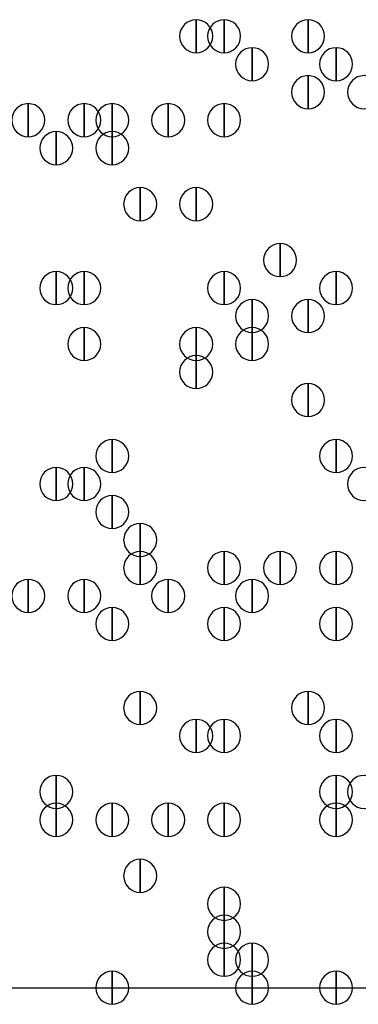
# Model space of a CAD drawing. Units: inches. Extents: x 12 to 285, y 8 to 202.
# Drawn here: x 74 to 75, y 81 to 84 of the extents above; entities that cross this region are included whole.
import ezdxf

# ---------------------------------------------------------------- set-up
doc = ezdxf.new("R2010")
doc.units = ezdxf.units.IN
doc.header["$MEASUREMENT"] = 0
doc.layers.add('PDF_几何图形', color=7, linetype='Continuous')
doc.layers.add('PDF_实体填充', color=7, linetype='Continuous', true_color=0xffffff)

msp = doc.modelspace()

# ---------------------------------------------------------------- linework, layer by layer
at = {"layer": 'PDF_几何图形'}
msp.add_line((48.5987, 80.8567), (83.312, 80.8567), dxfattribs=at)
for points in [[(74.5067, 83.7853), (74.5067, 83.6853), (74.5067, 83.6853)], [(74.5913, 83.7853), (74.5913, 83.6853), (74.5913, 83.6853)], [(74.8453, 83.7853), (74.8453, 83.6853), (74.8453, 83.6853)], [(74.676, 83.7007), (74.676, 83.6007), (74.676, 83.6007)], [(74.93, 83.7007), (74.93, 83.6007), (74.93, 83.6007)], [(74.8453, 83.616), (74.8453, 83.516), (74.8453, 83.516)], [(73.9987, 83.5313), (73.9987, 83.4313), (73.9987, 83.4313)], [(74.168, 83.5313), (74.168, 83.4313), (74.168, 83.4313)], [(74.2527, 83.5313), (74.2527, 83.4313), (74.2527, 83.4313)], [(74.422, 83.5313), (74.422, 83.4313), (74.422, 83.4313)], [(74.5913, 83.5313), (74.5913, 83.4313), (74.5913, 83.4313)], [(74.0833, 83.4467), (74.0833, 83.3467), (74.0833, 83.3467)], [(74.2527, 83.4467), (74.2527, 83.3467), (74.2527, 83.3467)], [(74.3373, 83.2773), (74.3373, 83.1773), (74.3373, 83.1773)], [(74.5067, 83.2773), (74.5067, 83.1773), (74.5067, 83.1773)], [(74.7607, 83.108), (74.7607, 83.008), (74.7607, 83.008)], [(74.0833, 83.0233), (74.0833, 82.9233), (74.0833, 82.9233)], [(74.168, 83.0233), (74.168, 82.9233), (74.168, 82.9233)], [(74.5913, 83.0233), (74.5913, 82.9233), (74.5913, 82.9233)], [(74.93, 83.0233), (74.93, 82.9233), (74.93, 82.9233)], [(74.93, 83.0233), (74.93, 82.9233), (74.93, 82.9233)], [(74.676, 82.9387), (74.676, 82.8387), (74.676, 82.8387)], [(74.8453, 82.9387), (74.8453, 82.8387), (74.8453, 82.8387)], [(74.168, 82.854), (74.168, 82.754), (74.168, 82.754)], [(74.5067, 82.854), (74.5067, 82.754), (74.5067, 82.754)], [(74.676, 82.854), (74.676, 82.754), (74.676, 82.754)], [(74.5067, 82.7693), (74.5067, 82.6693), (74.5067, 82.6693)], [(74.5067, 82.7693), (74.5067, 82.6693), (74.5067, 82.6693)], [(74.8453, 82.6847), (74.8453, 82.5847), (74.8453, 82.5847)], [(74.2527, 82.5153), (74.2527, 82.4153), (74.2527, 82.4153)], [(74.93, 82.5153), (74.93, 82.4153), (74.93, 82.4153)], [(74.0833, 82.4307), (74.0833, 82.3307), (74.0833, 82.3307)], [(74.168, 82.4307), (74.168, 82.3307), (74.168, 82.3307)], [(74.2527, 82.346), (74.2527, 82.246), (74.2527, 82.246)], [(74.3373, 82.2613), (74.3373, 82.1613), (74.3373, 82.1613)], [(74.3373, 82.1767), (74.3373, 82.0767), (74.3373, 82.0767)], [(74.5913, 82.1767), (74.5913, 82.0767), (74.5913, 82.0767)], [(74.7607, 82.1767), (74.7607, 82.0767), (74.7607, 82.0767)], [(74.93, 82.1767), (74.93, 82.0767), (74.93, 82.0767)], [(73.9987, 82.092), (73.9987, 81.992), (73.9987, 81.992)], [(74.168, 82.092), (74.168, 81.992), (74.168, 81.992)], [(74.422, 82.092), (74.422, 81.992), (74.422, 81.992)], [(74.676, 82.092), (74.676, 81.992), (74.676, 81.992)], [(74.2527, 82.0073), (74.2527, 81.9073), (74.2527, 81.9073)], [(74.5913, 82.0073), (74.5913, 81.9073), (74.5913, 81.9073)], [(74.93, 82.0073), (74.93, 81.9073), (74.93, 81.9073)], [(74.3373, 81.7533), (74.3373, 81.6533), (74.3373, 81.6533)], [(74.8453, 81.7533), (74.8453, 81.6533), (74.8453, 81.6533)], [(74.5067, 81.6687), (74.5067, 81.5687), (74.5067, 81.5687)], [(74.5913, 81.6687), (74.5913, 81.5687), (74.5913, 81.5687)], [(74.93, 81.6687), (74.93, 81.5687), (74.93, 81.5687)], [(74.0833, 81.4993), (74.0833, 81.3993), (74.0833, 81.3993)], [(74.93, 81.4993), (74.93, 81.3993), (74.93, 81.3993)], [(74.0833, 81.4147), (74.0833, 81.3147), (74.0833, 81.3147)], [(74.0833, 81.4147), (74.0833, 81.3147), (74.0833, 81.3147)], [(74.2527, 81.4147), (74.2527, 81.3147), (74.2527, 81.3147)], [(74.2527, 81.4147), (74.2527, 81.3147), (74.2527, 81.3147)], [(74.422, 81.4147), (74.422, 81.3147), (74.422, 81.3147)], [(74.5913, 81.4147), (74.5913, 81.3147), (74.5913, 81.3147)], [(74.93, 81.4147), (74.93, 81.3147), (74.93, 81.3147)], [(74.3373, 81.2453), (74.3373, 81.1453), (74.3373, 81.1453)], [(74.5913, 81.1607), (74.5913, 81.0607), (74.5913, 81.0607)], [(74.5913, 81.076), (74.5913, 80.976), (74.5913, 80.976)], [(74.5913, 80.9913), (74.5913, 80.8913), (74.5913, 80.8913)], [(74.676, 80.9913), (74.676, 80.8913), (74.676, 80.8913)], [(74.2527, 80.9067), (74.2527, 80.8067), (74.2527, 80.8067)], [(74.676, 80.9067), (74.676, 80.8067), (74.676, 80.8067)], [(74.93, 80.9067), (74.93, 80.8067), (74.93, 80.8067)]]:
    msp.add_lwpolyline(points, close=True, dxfattribs=at)
for points in [[(74.5067, 83.6853), (74.4792, 83.6853), (74.4567, 83.7078), (74.4567, 83.7353), (74.4567, 83.7628), (74.4792, 83.7853), (74.5067, 83.7853), (74.5342, 83.7853), (74.5567, 83.7628), (74.5567, 83.7353), (74.5567, 83.7078), (74.5342, 83.6853), (74.5067, 83.6853)], [(74.5913, 83.6853), (74.5638, 83.6853), (74.5413, 83.7078), (74.5413, 83.7353), (74.5413, 83.7628), (74.5638, 83.7853), (74.5913, 83.7853), (74.6188, 83.7853), (74.6413, 83.7628), (74.6413, 83.7353), (74.6413, 83.7078), (74.6188, 83.6853), (74.5913, 83.6853)], [(74.8453, 83.6853), (74.8178, 83.6853), (74.7953, 83.7078), (74.7953, 83.7353), (74.7953, 83.7628), (74.8178, 83.7853), (74.8453, 83.7853), (74.8728, 83.7853), (74.8953, 83.7628), (74.8953, 83.7353), (74.8953, 83.7078), (74.8728, 83.6853), (74.8453, 83.6853)], [(74.676, 83.6007), (74.6485, 83.6007), (74.626, 83.6232), (74.626, 83.6507), (74.626, 83.6782), (74.6485, 83.7007), (74.676, 83.7007), (74.7035, 83.7007), (74.726, 83.6782), (74.726, 83.6507), (74.726, 83.6232), (74.7035, 83.6007), (74.676, 83.6007)], [(74.93, 83.6007), (74.9025, 83.6007), (74.88, 83.6232), (74.88, 83.6507), (74.88, 83.6782), (74.9025, 83.7007), (74.93, 83.7007), (74.9575, 83.7007), (74.98, 83.6782), (74.98, 83.6507), (74.98, 83.6232), (74.9575, 83.6007), (74.93, 83.6007)], [(74.8453, 83.516), (74.8178, 83.516), (74.7953, 83.5385), (74.7953, 83.566), (74.7953, 83.5935), (74.8178, 83.616), (74.8453, 83.616), (74.8728, 83.616), (74.8953, 83.5935), (74.8953, 83.566), (74.8953, 83.5385), (74.8728, 83.516), (74.8453, 83.516)], [(75.0147, 83.516), (74.9872, 83.516), (74.9647, 83.5385), (74.9647, 83.566), (74.9647, 83.5935), (74.9872, 83.616), (75.0147, 83.616), (75.0422, 83.616), (75.0647, 83.5935), (75.0647, 83.566), (75.0647, 83.5385), (75.0422, 83.516), (75.0147, 83.516)], [(73.9987, 83.4313), (73.9712, 83.4313), (73.9487, 83.4538), (73.9487, 83.4813), (73.9487, 83.5088), (73.9712, 83.5313), (73.9987, 83.5313), (74.0262, 83.5313), (74.0487, 83.5088), (74.0487, 83.4813), (74.0487, 83.4538), (74.0262, 83.4313), (73.9987, 83.4313)], [(74.168, 83.4313), (74.1405, 83.4313), (74.118, 83.4538), (74.118, 83.4813), (74.118, 83.5088), (74.1405, 83.5313), (74.168, 83.5313), (74.1955, 83.5313), (74.218, 83.5088), (74.218, 83.4813), (74.218, 83.4538), (74.1955, 83.4313), (74.168, 83.4313)], [(74.2527, 83.4313), (74.2252, 83.4313), (74.2027, 83.4538), (74.2027, 83.4813), (74.2027, 83.5088), (74.2252, 83.5313), (74.2527, 83.5313), (74.2802, 83.5313), (74.3027, 83.5088), (74.3027, 83.4813), (74.3027, 83.4538), (74.2802, 83.4313), (74.2527, 83.4313)], [(74.422, 83.4313), (74.3945, 83.4313), (74.372, 83.4538), (74.372, 83.4813), (74.372, 83.5088), (74.3945, 83.5313), (74.422, 83.5313), (74.4495, 83.5313), (74.472, 83.5088), (74.472, 83.4813), (74.472, 83.4538), (74.4495, 83.4313), (74.422, 83.4313)], [(74.5913, 83.4313), (74.5638, 83.4313), (74.5413, 83.4538), (74.5413, 83.4813), (74.5413, 83.5088), (74.5638, 83.5313), (74.5913, 83.5313), (74.6188, 83.5313), (74.6413, 83.5088), (74.6413, 83.4813), (74.6413, 83.4538), (74.6188, 83.4313), (74.5913, 83.4313)], [(74.0833, 83.3467), (74.0558, 83.3467), (74.0333, 83.3692), (74.0333, 83.3967), (74.0333, 83.4242), (74.0558, 83.4467), (74.0833, 83.4467), (74.1108, 83.4467), (74.1333, 83.4242), (74.1333, 83.3967), (74.1333, 83.3692), (74.1108, 83.3467), (74.0833, 83.3467)], [(74.2527, 83.3467), (74.2252, 83.3467), (74.2027, 83.3692), (74.2027, 83.3967), (74.2027, 83.4242), (74.2252, 83.4467), (74.2527, 83.4467), (74.2802, 83.4467), (74.3027, 83.4242), (74.3027, 83.3967), (74.3027, 83.3692), (74.2802, 83.3467), (74.2527, 83.3467)], [(74.3373, 83.1773), (74.3098, 83.1773), (74.2873, 83.1998), (74.2873, 83.2273), (74.2873, 83.2548), (74.3098, 83.2773), (74.3373, 83.2773), (74.3648, 83.2773), (74.3873, 83.2548), (74.3873, 83.2273), (74.3873, 83.1998), (74.3648, 83.1773), (74.3373, 83.1773)], [(74.5067, 83.1773), (74.4792, 83.1773), (74.4567, 83.1998), (74.4567, 83.2273), (74.4567, 83.2548), (74.4792, 83.2773), (74.5067, 83.2773), (74.5342, 83.2773), (74.5567, 83.2548), (74.5567, 83.2273), (74.5567, 83.1998), (74.5342, 83.1773), (74.5067, 83.1773)], [(74.7607, 83.008), (74.7332, 83.008), (74.7107, 83.0305), (74.7107, 83.058), (74.7107, 83.0855), (74.7332, 83.108), (74.7607, 83.108), (74.7882, 83.108), (74.8107, 83.0855), (74.8107, 83.058), (74.8107, 83.0305), (74.7882, 83.008), (74.7607, 83.008)], [(74.0833, 82.9233), (74.0558, 82.9233), (74.0333, 82.9458), (74.0333, 82.9733), (74.0333, 83.0008), (74.0558, 83.0233), (74.0833, 83.0233), (74.1108, 83.0233), (74.1333, 83.0008), (74.1333, 82.9733), (74.1333, 82.9458), (74.1108, 82.9233), (74.0833, 82.9233)], [(74.168, 82.9233), (74.1405, 82.9233), (74.118, 82.9458), (74.118, 82.9733), (74.118, 83.0008), (74.1405, 83.0233), (74.168, 83.0233), (74.1955, 83.0233), (74.218, 83.0008), (74.218, 82.9733), (74.218, 82.9458), (74.1955, 82.9233), (74.168, 82.9233)], [(74.5913, 82.9233), (74.5638, 82.9233), (74.5413, 82.9458), (74.5413, 82.9733), (74.5413, 83.0008), (74.5638, 83.0233), (74.5913, 83.0233), (74.6188, 83.0233), (74.6413, 83.0008), (74.6413, 82.9733), (74.6413, 82.9458), (74.6188, 82.9233), (74.5913, 82.9233)], [(74.93, 82.9233), (74.9025, 82.9233), (74.88, 82.9458), (74.88, 82.9733), (74.88, 83.0008), (74.9025, 83.0233), (74.93, 83.0233), (74.9575, 83.0233), (74.98, 83.0008), (74.98, 82.9733), (74.98, 82.9458), (74.9575, 82.9233), (74.93, 82.9233)], [(74.93, 82.9233), (74.9025, 82.9233), (74.88, 82.9458), (74.88, 82.9733), (74.88, 83.0008), (74.9025, 83.0233), (74.93, 83.0233), (74.9575, 83.0233), (74.98, 83.0008), (74.98, 82.9733), (74.98, 82.9458), (74.9575, 82.9233), (74.93, 82.9233)], [(74.676, 82.8387), (74.6485, 82.8387), (74.626, 82.8612), (74.626, 82.8887), (74.626, 82.9162), (74.6485, 82.9387), (74.676, 82.9387), (74.7035, 82.9387), (74.726, 82.9162), (74.726, 82.8887), (74.726, 82.8612), (74.7035, 82.8387), (74.676, 82.8387)], [(74.8453, 82.8387), (74.8178, 82.8387), (74.7953, 82.8612), (74.7953, 82.8887), (74.7953, 82.9162), (74.8178, 82.9387), (74.8453, 82.9387), (74.8728, 82.9387), (74.8953, 82.9162), (74.8953, 82.8887), (74.8953, 82.8612), (74.8728, 82.8387), (74.8453, 82.8387)], [(74.168, 82.754), (74.1405, 82.754), (74.118, 82.7765), (74.118, 82.804), (74.118, 82.8315), (74.1405, 82.854), (74.168, 82.854), (74.1955, 82.854), (74.218, 82.8315), (74.218, 82.804), (74.218, 82.7765), (74.1955, 82.754), (74.168, 82.754)], [(74.5067, 82.754), (74.4792, 82.754), (74.4567, 82.7765), (74.4567, 82.804), (74.4567, 82.8315), (74.4792, 82.854), (74.5067, 82.854), (74.5342, 82.854), (74.5567, 82.8315), (74.5567, 82.804), (74.5567, 82.7765), (74.5342, 82.754), (74.5067, 82.754)], [(74.676, 82.754), (74.6485, 82.754), (74.626, 82.7765), (74.626, 82.804), (74.626, 82.8315), (74.6485, 82.854), (74.676, 82.854), (74.7035, 82.854), (74.726, 82.8315), (74.726, 82.804), (74.726, 82.7765), (74.7035, 82.754), (74.676, 82.754)], [(74.5067, 82.6693), (74.4792, 82.6693), (74.4567, 82.6918), (74.4567, 82.7193), (74.4567, 82.7468), (74.4792, 82.7693), (74.5067, 82.7693), (74.5342, 82.7693), (74.5567, 82.7468), (74.5567, 82.7193), (74.5567, 82.6918), (74.5342, 82.6693), (74.5067, 82.6693)], [(74.5067, 82.6693), (74.4792, 82.6693), (74.4567, 82.6918), (74.4567, 82.7193), (74.4567, 82.7468), (74.4792, 82.7693), (74.5067, 82.7693), (74.5342, 82.7693), (74.5567, 82.7468), (74.5567, 82.7193), (74.5567, 82.6918), (74.5342, 82.6693), (74.5067, 82.6693)], [(74.8453, 82.5847), (74.8178, 82.5847), (74.7953, 82.6072), (74.7953, 82.6347), (74.7953, 82.6622), (74.8178, 82.6847), (74.8453, 82.6847), (74.8728, 82.6847), (74.8953, 82.6622), (74.8953, 82.6347), (74.8953, 82.6072), (74.8728, 82.5847), (74.8453, 82.5847)], [(74.2527, 82.4153), (74.2252, 82.4153), (74.2027, 82.4378), (74.2027, 82.4653), (74.2027, 82.4928), (74.2252, 82.5153), (74.2527, 82.5153), (74.2802, 82.5153), (74.3027, 82.4928), (74.3027, 82.4653), (74.3027, 82.4378), (74.2802, 82.4153), (74.2527, 82.4153)], [(74.93, 82.4153), (74.9025, 82.4153), (74.88, 82.4378), (74.88, 82.4653), (74.88, 82.4928), (74.9025, 82.5153), (74.93, 82.5153), (74.9575, 82.5153), (74.98, 82.4928), (74.98, 82.4653), (74.98, 82.4378), (74.9575, 82.4153), (74.93, 82.4153)], [(74.0833, 82.3307), (74.0558, 82.3307), (74.0333, 82.3532), (74.0333, 82.3807), (74.0333, 82.4082), (74.0558, 82.4307), (74.0833, 82.4307), (74.1108, 82.4307), (74.1333, 82.4082), (74.1333, 82.3807), (74.1333, 82.3532), (74.1108, 82.3307), (74.0833, 82.3307)], [(74.168, 82.3307), (74.1405, 82.3307), (74.118, 82.3532), (74.118, 82.3807), (74.118, 82.4082), (74.1405, 82.4307), (74.168, 82.4307), (74.1955, 82.4307), (74.218, 82.4082), (74.218, 82.3807), (74.218, 82.3532), (74.1955, 82.3307), (74.168, 82.3307)], [(75.0147, 82.3307), (74.9872, 82.3307), (74.9647, 82.3532), (74.9647, 82.3807), (74.9647, 82.4082), (74.9872, 82.4307), (75.0147, 82.4307), (75.0422, 82.4307), (75.0647, 82.4082), (75.0647, 82.3807), (75.0647, 82.3532), (75.0422, 82.3307), (75.0147, 82.3307)], [(74.2527, 82.246), (74.2252, 82.246), (74.2027, 82.2685), (74.2027, 82.296), (74.2027, 82.3235), (74.2252, 82.346), (74.2527, 82.346), (74.2802, 82.346), (74.3027, 82.3235), (74.3027, 82.296), (74.3027, 82.2685), (74.2802, 82.246), (74.2527, 82.246)], [(74.3373, 82.1613), (74.3098, 82.1613), (74.2873, 82.1838), (74.2873, 82.2113), (74.2873, 82.2388), (74.3098, 82.2613), (74.3373, 82.2613), (74.3648, 82.2613), (74.3873, 82.2388), (74.3873, 82.2113), (74.3873, 82.1838), (74.3648, 82.1613), (74.3373, 82.1613)], [(74.3373, 82.0767), (74.3098, 82.0767), (74.2873, 82.0992), (74.2873, 82.1267), (74.2873, 82.1542), (74.3098, 82.1767), (74.3373, 82.1767), (74.3648, 82.1767), (74.3873, 82.1542), (74.3873, 82.1267), (74.3873, 82.0992), (74.3648, 82.0767), (74.3373, 82.0767)], [(74.5913, 82.0767), (74.5638, 82.0767), (74.5413, 82.0992), (74.5413, 82.1267), (74.5413, 82.1542), (74.5638, 82.1767), (74.5913, 82.1767), (74.6188, 82.1767), (74.6413, 82.1542), (74.6413, 82.1267), (74.6413, 82.0992), (74.6188, 82.0767), (74.5913, 82.0767)], [(74.7607, 82.0767), (74.7332, 82.0767), (74.7107, 82.0992), (74.7107, 82.1267), (74.7107, 82.1542), (74.7332, 82.1767), (74.7607, 82.1767), (74.7882, 82.1767), (74.8107, 82.1542), (74.8107, 82.1267), (74.8107, 82.0992), (74.7882, 82.0767), (74.7607, 82.0767)], [(74.93, 82.0767), (74.9025, 82.0767), (74.88, 82.0992), (74.88, 82.1267), (74.88, 82.1542), (74.9025, 82.1767), (74.93, 82.1767), (74.9575, 82.1767), (74.98, 82.1542), (74.98, 82.1267), (74.98, 82.0992), (74.9575, 82.0767), (74.93, 82.0767)], [(73.9987, 81.992), (73.9712, 81.992), (73.9487, 82.0145), (73.9487, 82.042), (73.9487, 82.0695), (73.9712, 82.092), (73.9987, 82.092), (74.0262, 82.092), (74.0487, 82.0695), (74.0487, 82.042), (74.0487, 82.0145), (74.0262, 81.992), (73.9987, 81.992)], [(74.168, 81.992), (74.1405, 81.992), (74.118, 82.0145), (74.118, 82.042), (74.118, 82.0695), (74.1405, 82.092), (74.168, 82.092), (74.1955, 82.092), (74.218, 82.0695), (74.218, 82.042), (74.218, 82.0145), (74.1955, 81.992), (74.168, 81.992)], [(74.422, 81.992), (74.3945, 81.992), (74.372, 82.0145), (74.372, 82.042), (74.372, 82.0695), (74.3945, 82.092), (74.422, 82.092), (74.4495, 82.092), (74.472, 82.0695), (74.472, 82.042), (74.472, 82.0145), (74.4495, 81.992), (74.422, 81.992)], [(74.676, 81.992), (74.6485, 81.992), (74.626, 82.0145), (74.626, 82.042), (74.626, 82.0695), (74.6485, 82.092), (74.676, 82.092), (74.7035, 82.092), (74.726, 82.0695), (74.726, 82.042), (74.726, 82.0145), (74.7035, 81.992), (74.676, 81.992)], [(74.2527, 81.9073), (74.2252, 81.9073), (74.2027, 81.9298), (74.2027, 81.9573), (74.2027, 81.9848), (74.2252, 82.0073), (74.2527, 82.0073), (74.2802, 82.0073), (74.3027, 81.9848), (74.3027, 81.9573), (74.3027, 81.9298), (74.2802, 81.9073), (74.2527, 81.9073)], [(74.5913, 81.9073), (74.5638, 81.9073), (74.5413, 81.9298), (74.5413, 81.9573), (74.5413, 81.9848), (74.5638, 82.0073), (74.5913, 82.0073), (74.6188, 82.0073), (74.6413, 81.9848), (74.6413, 81.9573), (74.6413, 81.9298), (74.6188, 81.9073), (74.5913, 81.9073)], [(74.93, 81.9073), (74.9025, 81.9073), (74.88, 81.9298), (74.88, 81.9573), (74.88, 81.9848), (74.9025, 82.0073), (74.93, 82.0073), (74.9575, 82.0073), (74.98, 81.9848), (74.98, 81.9573), (74.98, 81.9298), (74.9575, 81.9073), (74.93, 81.9073)], [(74.3373, 81.6533), (74.3098, 81.6533), (74.2873, 81.6758), (74.2873, 81.7033), (74.2873, 81.7308), (74.3098, 81.7533), (74.3373, 81.7533), (74.3648, 81.7533), (74.3873, 81.7308), (74.3873, 81.7033), (74.3873, 81.6758), (74.3648, 81.6533), (74.3373, 81.6533)], [(74.8453, 81.6533), (74.8178, 81.6533), (74.7953, 81.6758), (74.7953, 81.7033), (74.7953, 81.7308), (74.8178, 81.7533), (74.8453, 81.7533), (74.8728, 81.7533), (74.8953, 81.7308), (74.8953, 81.7033), (74.8953, 81.6758), (74.8728, 81.6533), (74.8453, 81.6533)], [(74.5067, 81.5687), (74.4792, 81.5687), (74.4567, 81.5912), (74.4567, 81.6187), (74.4567, 81.6462), (74.4792, 81.6687), (74.5067, 81.6687), (74.5342, 81.6687), (74.5567, 81.6462), (74.5567, 81.6187), (74.5567, 81.5912), (74.5342, 81.5687), (74.5067, 81.5687)], [(74.5913, 81.5687), (74.5638, 81.5687), (74.5413, 81.5912), (74.5413, 81.6187), (74.5413, 81.6462), (74.5638, 81.6687), (74.5913, 81.6687), (74.6188, 81.6687), (74.6413, 81.6462), (74.6413, 81.6187), (74.6413, 81.5912), (74.6188, 81.5687), (74.5913, 81.5687)], [(74.93, 81.5687), (74.9025, 81.5687), (74.88, 81.5912), (74.88, 81.6187), (74.88, 81.6462), (74.9025, 81.6687), (74.93, 81.6687), (74.9575, 81.6687), (74.98, 81.6462), (74.98, 81.6187), (74.98, 81.5912), (74.9575, 81.5687), (74.93, 81.5687)], [(74.0833, 81.3993), (74.0558, 81.3993), (74.0333, 81.4218), (74.0333, 81.4493), (74.0333, 81.4768), (74.0558, 81.4993), (74.0833, 81.4993), (74.1108, 81.4993), (74.1333, 81.4768), (74.1333, 81.4493), (74.1333, 81.4218), (74.1108, 81.3993), (74.0833, 81.3993)], [(74.93, 81.3993), (74.9025, 81.3993), (74.88, 81.4218), (74.88, 81.4493), (74.88, 81.4768), (74.9025, 81.4993), (74.93, 81.4993), (74.9575, 81.4993), (74.98, 81.4768), (74.98, 81.4493), (74.98, 81.4218), (74.9575, 81.3993), (74.93, 81.3993)], [(75.0147, 81.3993), (74.9872, 81.3993), (74.9647, 81.4218), (74.9647, 81.4493), (74.9647, 81.4768), (74.9872, 81.4993), (75.0147, 81.4993), (75.0422, 81.4993), (75.0647, 81.4768), (75.0647, 81.4493), (75.0647, 81.4218), (75.0422, 81.3993), (75.0147, 81.3993)], [(74.0833, 81.3147), (74.0558, 81.3147), (74.0333, 81.3372), (74.0333, 81.3647), (74.0333, 81.3922), (74.0558, 81.4147), (74.0833, 81.4147), (74.1108, 81.4147), (74.1333, 81.3922), (74.1333, 81.3647), (74.1333, 81.3372), (74.1108, 81.3147), (74.0833, 81.3147)], [(74.0833, 81.3147), (74.0558, 81.3147), (74.0333, 81.3372), (74.0333, 81.3647), (74.0333, 81.3922), (74.0558, 81.4147), (74.0833, 81.4147), (74.1108, 81.4147), (74.1333, 81.3922), (74.1333, 81.3647), (74.1333, 81.3372), (74.1108, 81.3147), (74.0833, 81.3147)], [(74.2527, 81.3147), (74.2252, 81.3147), (74.2027, 81.3372), (74.2027, 81.3647), (74.2027, 81.3922), (74.2252, 81.4147), (74.2527, 81.4147), (74.2802, 81.4147), (74.3027, 81.3922), (74.3027, 81.3647), (74.3027, 81.3372), (74.2802, 81.3147), (74.2527, 81.3147)], [(74.2527, 81.3147), (74.2252, 81.3147), (74.2027, 81.3372), (74.2027, 81.3647), (74.2027, 81.3922), (74.2252, 81.4147), (74.2527, 81.4147), (74.2802, 81.4147), (74.3027, 81.3922), (74.3027, 81.3647), (74.3027, 81.3372), (74.2802, 81.3147), (74.2527, 81.3147)], [(74.422, 81.3147), (74.3945, 81.3147), (74.372, 81.3372), (74.372, 81.3647), (74.372, 81.3922), (74.3945, 81.4147), (74.422, 81.4147), (74.4495, 81.4147), (74.472, 81.3922), (74.472, 81.3647), (74.472, 81.3372), (74.4495, 81.3147), (74.422, 81.3147)], [(74.5913, 81.3147), (74.5638, 81.3147), (74.5413, 81.3372), (74.5413, 81.3647), (74.5413, 81.3922), (74.5638, 81.4147), (74.5913, 81.4147), (74.6188, 81.4147), (74.6413, 81.3922), (74.6413, 81.3647), (74.6413, 81.3372), (74.6188, 81.3147), (74.5913, 81.3147)], [(74.93, 81.3147), (74.9025, 81.3147), (74.88, 81.3372), (74.88, 81.3647), (74.88, 81.3922), (74.9025, 81.4147), (74.93, 81.4147), (74.9575, 81.4147), (74.98, 81.3922), (74.98, 81.3647), (74.98, 81.3372), (74.9575, 81.3147), (74.93, 81.3147)], [(74.3373, 81.1453), (74.3098, 81.1453), (74.2873, 81.1678), (74.2873, 81.1953), (74.2873, 81.2228), (74.3098, 81.2453), (74.3373, 81.2453), (74.3648, 81.2453), (74.3873, 81.2228), (74.3873, 81.1953), (74.3873, 81.1678), (74.3648, 81.1453), (74.3373, 81.1453)], [(74.5913, 81.0607), (74.5638, 81.0607), (74.5413, 81.0832), (74.5413, 81.1107), (74.5413, 81.1382), (74.5638, 81.1607), (74.5913, 81.1607), (74.6188, 81.1607), (74.6413, 81.1382), (74.6413, 81.1107), (74.6413, 81.0832), (74.6188, 81.0607), (74.5913, 81.0607)], [(74.5913, 80.976), (74.5638, 80.976), (74.5413, 80.9985), (74.5413, 81.026), (74.5413, 81.0535), (74.5638, 81.076), (74.5913, 81.076), (74.6188, 81.076), (74.6413, 81.0535), (74.6413, 81.026), (74.6413, 80.9985), (74.6188, 80.976), (74.5913, 80.976)], [(74.5913, 80.8913), (74.5638, 80.8913), (74.5413, 80.9138), (74.5413, 80.9413), (74.5413, 80.9688), (74.5638, 80.9913), (74.5913, 80.9913), (74.6188, 80.9913), (74.6413, 80.9688), (74.6413, 80.9413), (74.6413, 80.9138), (74.6188, 80.8913), (74.5913, 80.8913)], [(74.676, 80.8913), (74.6485, 80.8913), (74.626, 80.9138), (74.626, 80.9413), (74.626, 80.9688), (74.6485, 80.9913), (74.676, 80.9913), (74.7035, 80.9913), (74.726, 80.9688), (74.726, 80.9413), (74.726, 80.9138), (74.7035, 80.8913), (74.676, 80.8913)], [(74.2527, 80.8067), (74.2252, 80.8067), (74.2027, 80.8292), (74.2027, 80.8567), (74.2027, 80.8842), (74.2252, 80.9067), (74.2527, 80.9067), (74.2802, 80.9067), (74.3027, 80.8842), (74.3027, 80.8567), (74.3027, 80.8292), (74.2802, 80.8067), (74.2527, 80.8067)], [(74.676, 80.8067), (74.6485, 80.8067), (74.626, 80.8292), (74.626, 80.8567), (74.626, 80.8842), (74.6485, 80.9067), (74.676, 80.9067), (74.7035, 80.9067), (74.726, 80.8842), (74.726, 80.8567), (74.726, 80.8292), (74.7035, 80.8067), (74.676, 80.8067)], [(74.93, 80.8067), (74.9025, 80.8067), (74.88, 80.8292), (74.88, 80.8567), (74.88, 80.8842), (74.9025, 80.9067), (74.93, 80.9067), (74.9575, 80.9067), (74.98, 80.8842), (74.98, 80.8567), (74.98, 80.8292), (74.9575, 80.8067), (74.93, 80.8067)]]:
    msp.add_open_spline(points, degree=3, knots=[0, 0, 0, 0, 1, 1, 1, 2, 2, 2, 3, 3, 3, 4, 4, 4, 4], dxfattribs=at)
at = {"layer": 'PDF_实体填充', "transparency": 33554559}
for points in [[(74.5067, 83.7853), (74.5067, 83.6853), (74.5067, 83.6853)], [(74.5913, 83.7853), (74.5913, 83.6853), (74.5913, 83.6853)], [(74.8453, 83.7853), (74.8453, 83.6853), (74.8453, 83.6853)], [(74.676, 83.7007), (74.676, 83.6007), (74.676, 83.6007)], [(74.93, 83.7007), (74.93, 83.6007), (74.93, 83.6007)], [(74.8453, 83.616), (74.8453, 83.516), (74.8453, 83.516)], [(73.9987, 83.5313), (73.9987, 83.4313), (73.9987, 83.4313)], [(74.168, 83.5313), (74.168, 83.4313), (74.168, 83.4313)], [(74.2527, 83.5313), (74.2527, 83.4313), (74.2527, 83.4313)], [(74.422, 83.5313), (74.422, 83.4313), (74.422, 83.4313)], [(74.5913, 83.5313), (74.5913, 83.4313), (74.5913, 83.4313)], [(74.0833, 83.4467), (74.0833, 83.3467), (74.0833, 83.3467)], [(74.2527, 83.4467), (74.2527, 83.3467), (74.2527, 83.3467)], [(74.3373, 83.2773), (74.3373, 83.1773), (74.3373, 83.1773)], [(74.5067, 83.2773), (74.5067, 83.1773), (74.5067, 83.1773)], [(74.7607, 83.108), (74.7607, 83.008), (74.7607, 83.008)], [(74.0833, 83.0233), (74.0833, 82.9233), (74.0833, 82.9233)], [(74.168, 83.0233), (74.168, 82.9233), (74.168, 82.9233)], [(74.5913, 83.0233), (74.5913, 82.9233), (74.5913, 82.9233)], [(74.93, 83.0233), (74.93, 82.9233), (74.93, 82.9233)], [(74.93, 83.0233), (74.93, 82.9233), (74.93, 82.9233)], [(74.676, 82.9387), (74.676, 82.8387), (74.676, 82.8387)], [(74.8453, 82.9387), (74.8453, 82.8387), (74.8453, 82.8387)], [(74.168, 82.854), (74.168, 82.754), (74.168, 82.754)], [(74.5067, 82.854), (74.5067, 82.754), (74.5067, 82.754)], [(74.676, 82.854), (74.676, 82.754), (74.676, 82.754)], [(74.5067, 82.7693), (74.5067, 82.6693), (74.5067, 82.6693)], [(74.5067, 82.7693), (74.5067, 82.6693), (74.5067, 82.6693)], [(74.8453, 82.6847), (74.8453, 82.5847), (74.8453, 82.5847)], [(74.2527, 82.5153), (74.2527, 82.4153), (74.2527, 82.4153)], [(74.93, 82.5153), (74.93, 82.4153), (74.93, 82.4153)], [(74.0833, 82.4307), (74.0833, 82.3307), (74.0833, 82.3307)], [(74.168, 82.4307), (74.168, 82.3307), (74.168, 82.3307)], [(74.2527, 82.346), (74.2527, 82.246), (74.2527, 82.246)], [(74.3373, 82.2613), (74.3373, 82.1613), (74.3373, 82.1613)], [(74.3373, 82.1767), (74.3373, 82.0767), (74.3373, 82.0767)], [(74.5913, 82.1767), (74.5913, 82.0767), (74.5913, 82.0767)], [(74.7607, 82.1767), (74.7607, 82.0767), (74.7607, 82.0767)], [(74.93, 82.1767), (74.93, 82.0767), (74.93, 82.0767)], [(73.9987, 82.092), (73.9987, 81.992), (73.9987, 81.992)], [(74.168, 82.092), (74.168, 81.992), (74.168, 81.992)], [(74.422, 82.092), (74.422, 81.992), (74.422, 81.992)], [(74.676, 82.092), (74.676, 81.992), (74.676, 81.992)], [(74.2527, 82.0073), (74.2527, 81.9073), (74.2527, 81.9073)], [(74.5913, 82.0073), (74.5913, 81.9073), (74.5913, 81.9073)], [(74.93, 82.0073), (74.93, 81.9073), (74.93, 81.9073)], [(74.3373, 81.7533), (74.3373, 81.6533), (74.3373, 81.6533)], [(74.8453, 81.7533), (74.8453, 81.6533), (74.8453, 81.6533)], [(74.5067, 81.6687), (74.5067, 81.5687), (74.5067, 81.5687)], [(74.5913, 81.6687), (74.5913, 81.5687), (74.5913, 81.5687)], [(74.93, 81.6687), (74.93, 81.5687), (74.93, 81.5687)], [(74.0833, 81.4993), (74.0833, 81.3993), (74.0833, 81.3993)], [(74.93, 81.4993), (74.93, 81.3993), (74.93, 81.3993)], [(74.0833, 81.4147), (74.0833, 81.3147), (74.0833, 81.3147)], [(74.0833, 81.4147), (74.0833, 81.3147), (74.0833, 81.3147)], [(74.2527, 81.4147), (74.2527, 81.3147), (74.2527, 81.3147)], [(74.2527, 81.4147), (74.2527, 81.3147), (74.2527, 81.3147)], [(74.422, 81.4147), (74.422, 81.3147), (74.422, 81.3147)], [(74.5913, 81.4147), (74.5913, 81.3147), (74.5913, 81.3147)], [(74.93, 81.4147), (74.93, 81.3147), (74.93, 81.3147)], [(74.3373, 81.2453), (74.3373, 81.1453), (74.3373, 81.1453)], [(74.5913, 81.1607), (74.5913, 81.0607), (74.5913, 81.0607)], [(74.5913, 81.076), (74.5913, 80.976), (74.5913, 80.976)], [(74.5913, 80.9913), (74.5913, 80.8913), (74.5913, 80.8913)], [(74.676, 80.9913), (74.676, 80.8913), (74.676, 80.8913)], [(74.2527, 80.9067), (74.2527, 80.8067), (74.2527, 80.8067)], [(74.676, 80.9067), (74.676, 80.8067), (74.676, 80.8067)], [(74.93, 80.9067), (74.93, 80.8067), (74.93, 80.8067)]]:
    msp.add_solid(points, dxfattribs=at)

doc.saveas('drawing.dxf')
